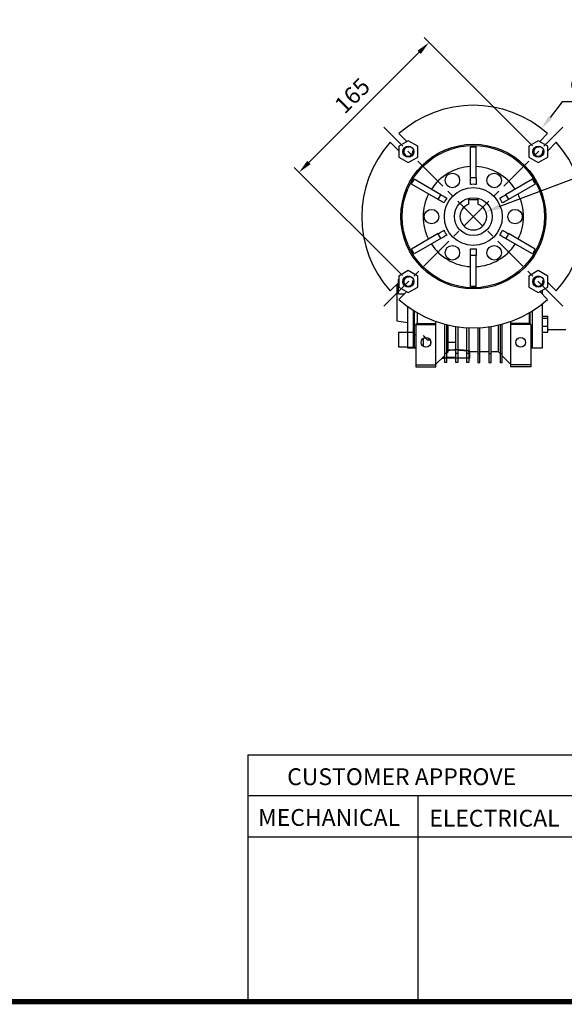
# Model space of a CAD drawing. Extents: x -2109 to 184, y -125 to 1508.
# Drawn here: x -1393 to -904, y -94 to 790 of the extents above; entities that cross this region are included whole.
import ezdxf

# ---------------------------------------------------------------- set-up
doc = ezdxf.new("R2010")
doc.units = 0
doc.header["$MEASUREMENT"] = 0
doc.linetypes.add('CENTER', pattern=[50.8, 31.75, -6.35, 6.35, -6.35])
doc.layers.add('CENTER', color=1, linetype='CENTER')
doc.styles.add('MX_NOTE_STANDARD', font='txt.shx', dxfattribs={"height": 3.15, "bigfont": 'extfont.shx'})
doc.dimstyles.new('MXDIMSTYLE', dxfattribs={"dimtxt": 3.15, "dimasz": 2.5, "dimexe": 1.5, "dimexo": 1, "dimgap": 1, "dimtad": 1, "dimdec": 4, "dimdsep": 46, "dimtxsty": 'MX_NOTE_STANDARD', "dimcen": 2.5, "dimadec": 0, "dimazin": 0, "dimtfac": 1, "dimtdec": 4, "dimtmove": 2, "dimatfit": 3, "dimfxl": 1, "dimtolj": 1, "dimarcsym": 0})

# ---------------------------------------------------------------- blocks, each defined once
blk = doc.blocks.new('BLOCK')
at = {"ltscale": 0.1}
for p, q in [((-736, 125.27), (-736, 17.66)), ((-736, 125.27), (-86.1, 125.27)), ((-86.1, 107.34), (-736, 107.34)), ((-662, 107.34), (-662, 17.66)), ((-86.1, 89.4), (-736, 89.4))]:
    blk.add_line(p, q, dxfattribs=at)
at = {"linetype": 'Continuous', "const_width": 2.38, "flags": 128}
blk.add_lwpolyline([(-1153.45, 778.01), (-1153.45, 17.66), (-86.1, 17.66), (-86.1, 778.01)], close=True, dxfattribs=at)
at = {"ltscale": 25.4, "char_height": 7.3359, "attachment_point": 1}
for s, insert, width in [('{\\T0.95;CUSTOMER APPROVE}', (-718.94, 119.36), 119.2987), ('{\\T0.95;MECHANICAL}', (-731.6, 101.6), 83.2177), ('{\\T0.95;ELECTRICAL}', (-657.02, 101.28), 83.2177)]:
    blk.add_mtext(s, dxfattribs=dict(at, insert=insert, width=width))
blk = doc.blocks.new('*D6')
at = {"color": 3, "linetype": 'Continuous', "lineweight": -2}
for p, q in [((-906.03, 716.39), (-917.01, 702.22)), ((-848.53, 716.39), (-906.03, 716.39))]:
    blk.add_line(p, q, dxfattribs=at)
at = {"color": 3, "linetype": 'Continuous'}
blk.add_solid([(-918.66, 703.5), (-915.36, 700.95), (-924.67, 692.34)], dxfattribs=at)
at = {"layer": 'DEFPOINTS', "color": 0, "linetype": 'Continuous'}
for p in [(-924.67, 692.34), (-1047.17, 534.26)]:
    blk.add_point(p, dxfattribs=at)
at = {"color": 3, "linetype": 'Continuous', "insert": (-873.53, 731.39), "char_height": 15, "attachment_point": 5}
blk.add_mtext('\\A1;∅200', dxfattribs=at)
blk = doc.blocks.new('*D7')
at = {"color": 3, "linetype": 'Continuous', "lineweight": -2}
for p, q in [((-932.89, 676.94), (-1030.07, 774.12)), ((-1133.48, 661.87), (-1034.49, 760.86)), ((-1049.56, 560.27), (-1146.74, 657.45))]:
    blk.add_line(p, q, dxfattribs=at)
at = {"color": 3, "linetype": 'Continuous'}
for points in [[(-1035.96, 762.34), (-1033.02, 759.39), (-1025.65, 769.7)], [(-1134.96, 663.34), (-1132.01, 660.4), (-1142.32, 653.03)]]:
    blk.add_solid(points, dxfattribs=at)
at = {"layer": 'DEFPOINTS', "color": 0, "linetype": 'Continuous'}
for p in [(-1025.65, 769.7), (-927.58, 671.64), (-1044.26, 554.96)]:
    blk.add_point(p, dxfattribs=at)
at = {"color": 3, "linetype": 'Continuous', "insert": (-1094.59, 721.97), "char_height": 15, "attachment_point": 5, "rotation": 45}
blk.add_mtext('\\A1;165', dxfattribs=at)
blk = doc.blocks.new('*D8')
at = {"color": 3, "linetype": 'Continuous', "lineweight": -2}
for p, q in [((-871.33, 656.58), (-963, 621.96)), ((-823.83, 656.58), (-871.33, 656.58))]:
    blk.add_line(p, q, dxfattribs=at)
at = {"color": 3, "linetype": 'Continuous'}
blk.add_solid([(-963.74, 623.91), (-962.26, 620.01), (-974.69, 617.54)], dxfattribs=at)
at = {"layer": 'DEFPOINTS', "color": 0, "linetype": 'Continuous'}
for p in [(-974.69, 617.54), (-997.15, 609.06)]:
    blk.add_point(p, dxfattribs=at)
at = {"color": 3, "linetype": 'Continuous', "insert": (-843.83, 671.58), "char_height": 15, "attachment_point": 5}
blk.add_mtext('\\A1;∅24', dxfattribs=at)

msp = doc.modelspace()

# ---------------------------------------------------------------- linework, layer by layer
for p, q in [((-1044.26, 681.45), (-1052.76, 676.54)), ((-1052.64, 687.79), (-1045.55, 680.71)), ((-1035.76, 676.54), (-1044.26, 681.45)), ((-927.58, 681.45), (-936.08, 676.54)), ((-919.08, 676.54), (-927.58, 681.45)), ((-926.29, 680.71), (-919.21, 687.79)), ((-1052.76, 672.36), (-1060.41, 680.01)), ((-1052.76, 676.54), (-1052.76, 666.73)), ((-1035.76, 666.73), (-1035.76, 676.54)), ((-988.42, 648.24), (-988.42, 675.99)), ((-983.42, 648.24), (-983.42, 675.99)), ((-936.08, 676.54), (-936.08, 666.73)), ((-911.43, 680.01), (-919.08, 672.36)), ((-919.08, 666.73), (-919.08, 676.54)), ((-1052.76, 666.73), (-1044.26, 661.82)), ((-1044.26, 661.82), (-1035.76, 666.73)), ((-936.08, 666.73), (-927.58, 661.82)), ((-927.58, 661.82), (-919.08, 666.73)), ((-1014.93, 632.94), (-1038.96, 646.81)), ((-932.88, 646.81), (-956.91, 632.94)), ((-1017.43, 628.61), (-1041.46, 642.48)), ((-930.38, 642.48), (-954.41, 628.61)), ((-989.92, 624.61), (-989.92, 628.6)), ((-989.92, 628.6), (-981.92, 628.6)), ((-981.92, 628.6), (-981.92, 624.61)), ((-1017.43, 597.99), (-1041.46, 584.12)), ((-1014.93, 593.66), (-1038.96, 579.79)), ((-932.88, 579.79), (-956.91, 593.66)), ((-930.38, 584.12), (-954.41, 597.99)), ((-988.42, 550.61), (-988.42, 578.36)), ((-983.42, 550.61), (-983.42, 578.36)), ((-1044.26, 564.78), (-1052.76, 559.87)), ((-1052.76, 559.87), (-1052.76, 550.06)), ((-1035.76, 559.87), (-1044.26, 564.78)), ((-1035.76, 550.06), (-1035.76, 559.87)), ((-927.58, 564.78), (-936.08, 559.87)), ((-936.08, 559.87), (-936.08, 550.06)), ((-919.08, 559.87), (-927.58, 564.78)), ((-919.08, 550.06), (-919.08, 559.87)), ((-1060.41, 546.59), (-1052.76, 554.24)), ((-1054.42, 552.58), (-1054.42, 519.8)), ((-1052.92, 543.8), (-1052.92, 556.8)), ((-1052.76, 550.06), (-1044.26, 545.15)), ((-1044.26, 545.15), (-1035.76, 550.06)), ((-936.08, 550.06), (-927.58, 545.15)), ((-927.58, 545.15), (-919.08, 550.06)), ((-919.08, 554.24), (-911.43, 546.59)), ((-1052.92, 543.8), (-1047.64, 543.8)), ((-1045.55, 545.89), (-1052.64, 538.81)), ((-919.21, 538.81), (-926.29, 545.89)), ((-923.92, 543.51), (-923.92, 547.26)), ((-1044.92, 532.54), (-1044.92, 495.3)), ((-923.92, 495.3), (-923.92, 534.83)), ((-1039.92, 529.11), (-1039.92, 495.78)), ((-1038.92, 528.49), (-1038.92, 495.3)), ((-1036.42, 526.99), (-1036.42, 517.3)), ((-935.42, 517.3), (-935.42, 526.99)), ((-934.92, 516.77), (-934.92, 527.26)), ((-932.92, 495.3), (-932.92, 528.49)), ((-923.92, 523.96), (-918.92, 523.96)), ((-923.92, 522.02), (-918.92, 522.02)), ((-918.92, 509.46), (-918.92, 523.96)), ((-1054.42, 519.8), (-1044.92, 518.12)), ((-1038.92, 507.4), (-1038.92, 515.88)), ((-1037.42, 515.88), (-1038.92, 515.88)), ((-1036.42, 517.3), (-1037.42, 516.3)), ((-1037.42, 516.3), (-1019.42, 516.3)), ((-1037.42, 516.3), (-1037.42, 478.3)), ((-1036.42, 517.3), (-1019.42, 517.3)), ((-1019.42, 478.3), (-1019.42, 519.08)), ((-1011.92, 516.74), (-1011.92, 482.3)), ((-1009.92, 516.22), (-1009.92, 482.3)), ((-1008.42, 491.8), (-1008.42, 515.86)), ((-1001.92, 514.59), (-1001.92, 482.3)), ((-999.92, 514.28), (-999.92, 482.3)), ((-991.92, 513.48), (-991.92, 482.3)), ((-989.92, 513.38), (-989.92, 482.3)), ((-981.92, 513.38), (-981.92, 482.3)), ((-979.92, 482.3), (-979.92, 513.48)), ((-971.92, 514.28), (-971.92, 482.3)), ((-969.92, 482.3), (-969.92, 514.59)), ((-963.42, 491.8), (-963.42, 515.86)), ((-961.92, 516.22), (-961.92, 482.3)), ((-959.92, 482.3), (-959.92, 516.74)), ((-952.42, 519.08), (-952.42, 478.3)), ((-935.42, 517.3), (-952.42, 517.3)), ((-934.42, 516.3), (-952.42, 516.3)), ((-934.42, 516.3), (-935.42, 517.3)), ((-934.42, 516.3), (-934.42, 478.3)), ((-932.92, 515.88), (-934.42, 515.88)), ((-932.92, 507.4), (-932.92, 515.88)), ((-923.92, 514.77), (-918.92, 514.77)), ((-1044.92, 509.3), (-1052.92, 509.3)), ((-1052.92, 509.3), (-1052.92, 496.3)), ((-1044.92, 509.44), (-1039.92, 509.44)), ((-1038.92, 507.4), (-1037.42, 507.4)), ((-934.42, 507.4), (-932.92, 507.4)), ((-923.92, 509.46), (-918.92, 509.46)), ((-918.92, 511.8), (-902.92, 511.8)), ((-1052.92, 496.3), (-1044.92, 496.3)), ((-1039.92, 495.78), (-1044.92, 495.78)), ((-1044.92, 495.3), (-1038.92, 495.3)), ((-1038.92, 495.63), (-1038.92, 495.3)), ((-1037.42, 495.63), (-1038.92, 495.63)), ((-1038.92, 495.3), (-1037.42, 495.3)), ((-1030.92, 503.91), (-1030.92, 496.69)), ((-1027.32, 502.56), (-1024.42, 502.56)), ((-1024.42, 502.11), (-1024.42, 498.49)), ((-1008.42, 500.68), (-1001.92, 500.68)), ((-932.92, 495.63), (-934.42, 495.63)), ((-934.42, 495.3), (-932.92, 495.3)), ((-932.92, 495.63), (-932.92, 495.3)), ((-932.92, 495.3), (-923.92, 495.3)), ((-1019.42, 480.8), (-1011.92, 488.3)), ((-1013.24, 486.98), (-1011.92, 486.98)), ((-1009.92, 490.29), (-1011.92, 490.29)), ((-1009.92, 490.3), (-1008.42, 491.8)), ((-1009.92, 486.98), (-1001.92, 486.98)), ((-1001.92, 493.48), (-1008.42, 493.48)), ((-999.92, 490.29), (-1001.92, 490.29)), ((-989.92, 490.29), (-991.92, 490.29)), ((-988.92, 486.3), (-988.92, 492.3)), ((-988.92, 492.3), (-981.92, 492.3)), ((-981.92, 490.29), (-979.92, 490.29)), ((-979.92, 492.3), (-971.92, 492.3)), ((-971.92, 490.29), (-969.92, 490.29)), ((-969.92, 492.3), (-963.42, 492.3)), ((-963.42, 491.8), (-961.92, 490.3)), ((-961.92, 490.29), (-959.92, 490.29)), ((-959.92, 488.3), (-952.42, 480.8)), ((-1037.42, 480.3), (-1019.42, 480.3)), ((-1037.42, 478.3), (-1019.42, 478.3)), ((-1013.92, 486.3), (-1011.92, 486.3)), ((-1009.92, 482.3), (-1011.92, 482.3)), ((-988.92, 486.3), (-1011.83, 486.3)), ((-999.92, 482.3), (-1001.92, 482.3)), ((-989.92, 482.3), (-991.92, 482.3)), ((-981.92, 482.3), (-979.92, 482.3)), ((-971.92, 482.3), (-969.92, 482.3)), ((-961.92, 482.3), (-959.92, 482.3)), ((-934.42, 480.3), (-952.42, 480.3)), ((-934.42, 478.3), (-952.42, 478.3))]:
    msp.add_line(p, q)
for points in [[(-988.42, 675.99), (-987.59, 676.02), (-985.92, 676.05), (-984.25, 676.02), (-983.42, 675.99)], [(-1041.46, 642.48), (-1041.07, 643.22), (-1040.26, 644.67), (-1039.4, 646.1), (-1038.96, 646.81)], [(-988.42, 648.24), (-987.59, 648.3), (-985.92, 648.34), (-984.25, 648.3), (-983.42, 648.24)], [(-988.42, 642.19), (-988.42, 643.12), (-988.42, 645.08), (-988.42, 647.15), (-988.42, 648.24)], [(-983.42, 648.24), (-983.42, 647.15), (-983.42, 645.08), (-983.42, 643.12), (-983.42, 642.19)], [(-932.88, 646.81), (-932.44, 646.1), (-931.58, 644.67), (-930.77, 643.22), (-930.38, 642.48)], [(-1017.43, 628.61), (-1017.06, 629.35), (-1016.27, 630.82), (-1015.4, 632.24), (-1014.93, 632.94)], [(-1012.19, 625.58), (-1013, 626.05), (-1014.69, 627.02), (-1016.49, 628.06), (-1017.43, 628.61)], [(-1014.93, 632.94), (-1013.99, 632.39), (-1012.19, 631.35), (-1010.5, 630.38), (-1009.69, 629.91)], [(-962.15, 629.91), (-961.34, 630.38), (-959.65, 631.35), (-957.85, 632.39), (-956.91, 632.94)], [(-954.41, 628.61), (-955.35, 628.06), (-957.15, 627.02), (-958.84, 626.05), (-959.65, 625.58)], [(-956.91, 632.94), (-956.45, 632.24), (-955.57, 630.82), (-954.78, 629.35), (-954.41, 628.61)], [(-1017.43, 597.99), (-1016.49, 598.54), (-1014.69, 599.58), (-1013, 600.55), (-1012.19, 601.02)], [(-1014.93, 593.66), (-1015.4, 594.36), (-1016.27, 595.78), (-1017.06, 597.25), (-1017.43, 597.99)], [(-1009.69, 596.69), (-1010.5, 596.22), (-1012.19, 595.25), (-1013.99, 594.21), (-1014.93, 593.66)], [(-956.91, 593.66), (-957.85, 594.21), (-959.65, 595.25), (-961.34, 596.22), (-962.15, 596.69)], [(-959.65, 601.02), (-958.84, 600.55), (-957.15, 599.58), (-955.35, 598.54), (-954.41, 597.99)], [(-954.41, 597.99), (-954.78, 597.25), (-955.57, 595.78), (-956.45, 594.36), (-956.91, 593.66)], [(-1038.96, 579.79), (-1039.4, 580.5), (-1040.26, 581.93), (-1041.07, 583.38), (-1041.46, 584.12)], [(-988.42, 578.36), (-988.42, 579.45), (-988.42, 581.52), (-988.42, 583.47), (-988.42, 584.41)], [(-983.42, 584.41), (-983.42, 583.47), (-983.42, 581.52), (-983.42, 579.45), (-983.42, 578.36)], [(-930.38, 584.12), (-930.77, 583.38), (-931.58, 581.93), (-932.44, 580.5), (-932.88, 579.79)], [(-983.42, 578.36), (-984.25, 578.3), (-985.92, 578.26), (-987.59, 578.3), (-988.42, 578.36)], [(-983.42, 550.61), (-984.25, 550.58), (-985.92, 550.55), (-987.59, 550.58), (-988.42, 550.61)], [(-1030.82, 506.47), (-1030.26, 505.83), (-1029.12, 504.53), (-1027.93, 503.22), (-1027.32, 502.56)], [(-988.92, 492.3), (-988.92, 492.3), (-988.93, 492.3), (-988.94, 492.3), (-988.94, 492.3), (-988.95, 492.31), (-988.97, 492.31), (-989, 492.32), (-989.03, 492.32), (-989.06, 492.33), (-989.1, 492.34), (-989.12, 492.34), (-989.15, 492.35), (-989.2, 492.36), (-989.26, 492.37), (-989.32, 492.38), (-989.38, 492.39), (-989.46, 492.41), (-989.49, 492.42), (-989.53, 492.42), (-989.62, 492.44), (-989.7, 492.46), (-989.75, 492.47), (-989.8, 492.47), (-989.89, 492.49), (-990, 492.51), (-990.05, 492.52), (-990.11, 492.53), (-990.22, 492.55), (-990.33, 492.58), (-990.46, 492.6), (-990.58, 492.62), (-990.71, 492.64), (-990.78, 492.66), (-990.85, 492.67), (-990.98, 492.69), (-991.13, 492.72), (-991.27, 492.74), (-991.42, 492.77), (-991.57, 492.79), (-991.65, 492.8), (-991.73, 492.82), (-991.89, 492.84), (-992.05, 492.87), (-992.22, 492.89), (-992.38, 492.92), (-992.55, 492.94), (-992.64, 492.95), (-992.73, 492.97), (-992.9, 492.99), (-993.09, 493.02), (-993.27, 493.04), (-993.47, 493.07), (-993.66, 493.09), (-993.76, 493.1), (-993.86, 493.12), (-994.06, 493.14), (-994.27, 493.17), (-994.48, 493.19), (-994.69, 493.21), (-994.91, 493.24), (-995.02, 493.25), (-995.13, 493.26), (-995.35, 493.28), (-995.58, 493.3), (-995.69, 493.31), (-995.81, 493.32), (-996.04, 493.35), (-996.27, 493.36), (-996.39, 493.37), (-996.5, 493.38), (-996.74, 493.4), (-996.98, 493.42), (-997.22, 493.43), (-997.46, 493.45), (-997.71, 493.46), (-997.83, 493.47), (-997.95, 493.48), (-998.2, 493.49), (-998.44, 493.5), (-998.69, 493.51), (-998.93, 493.52), (-999.18, 493.53), (-999.3, 493.53), (-999.43, 493.54), (-999.67, 493.54), (-999.92, 493.55), (-1000.16, 493.55), (-1000.41, 493.55), (-1000.65, 493.55), (-1000.77, 493.55), (-1000.89, 493.55), (-1001.13, 493.55), (-1001.37, 493.55), (-1001.61, 493.55), (-1001.86, 493.55), (-1002.1, 493.54), (-1002.23, 493.54), (-1002.35, 493.54), (-1002.6, 493.53), (-1002.84, 493.52), (-1003.09, 493.51), (-1003.33, 493.5), (-1003.58, 493.49), (-1003.7, 493.49), (-1003.83, 493.48), (-1004.07, 493.47), (-1004.31, 493.45), (-1004.43, 493.45), (-1004.56, 493.44), (-1004.8, 493.42), (-1005.04, 493.41), (-1005.15, 493.4), (-1005.27, 493.39), (-1005.51, 493.37), (-1005.74, 493.35), (-1005.97, 493.33), (-1006.2, 493.31), (-1006.43, 493.29), (-1006.54, 493.28), (-1006.65, 493.27), (-1006.87, 493.24), (-1007.09, 493.22), (-1007.3, 493.2), (-1007.52, 493.17), (-1007.72, 493.15), (-1007.83, 493.14), (-1007.93, 493.12), (-1008.13, 493.1), (-1008.32, 493.07), (-1008.42, 493.06)], [(-999.92, 493.55), (-999.67, 493.54), (-999.17, 493.53), (-998.66, 493.51), (-998.41, 493.5), (-998.16, 493.49), (-997.66, 493.46), (-997.16, 493.43), (-996.67, 493.4), (-996.19, 493.36), (-995.72, 493.32), (-995.49, 493.3), (-995.26, 493.27), (-994.81, 493.23), (-994.37, 493.18), (-993.95, 493.13), (-993.54, 493.08), (-993.15, 493.03), (-992.96, 493), (-992.78, 492.97), (-992.42, 492.92), (-992.08, 492.87), (-991.92, 492.85)], [(-989.92, 492.5), (-989.86, 492.49), (-989.76, 492.47), (-989.66, 492.45), (-989.61, 492.44), (-989.57, 492.43), (-989.48, 492.41), (-989.4, 492.4), (-989.32, 492.38), (-989.26, 492.37), (-989.19, 492.36), (-989.17, 492.35), (-989.14, 492.34), (-989.09, 492.33), (-989.05, 492.33), (-989.01, 492.32), (-988.98, 492.31), (-988.96, 492.31), (-988.95, 492.31), (-988.94, 492.3), (-988.93, 492.3), (-988.92, 492.3), (-988.92, 492.3)]]:
    msp.add_lwpolyline(points)
for centre, radius in [((-985.92, 613.3), 65), ((-985.92, 613.3), 63.87), ((-1044.26, 671.64), 5), ((-927.58, 671.64), 5), ((-1004.67, 645.78), 6.5), ((-967.17, 645.78), 6.5), ((-985.92, 613.3), 26), ((-985.92, 613.3), 17), ((-1023.42, 613.3), 6.5), ((-948.42, 613.3), 6.5), ((-1004.67, 580.82), 6.5), ((-967.17, 580.82), 6.5), ((-1044.26, 554.96), 5), ((-927.58, 554.96), 5), ((-1028.42, 500.3), 4.39), ((-943.42, 500.3), 4.39)]:
    msp.add_circle(centre, radius)
for centre, radius, start, end in [((-985.92, 613.3), 100, 48.15286, 131.84714), ((-985.92, 613.3), 100, 138.15286, 221.84714), ((-1044.26, 671.64), 4.08, 75, 15), ((-927.58, 671.64), 4.08, 75, 15), ((-985.92, 613.3), 100, 318.15286, 41.84714), ((-985.92, 613.3), 45, 93.18474, 146.81526), ((-985.92, 613.3), 45, 33.18474, 86.81526), ((-985.92, 613.3), 29, 85.05457, 94.94543), ((-985.92, 613.3), 45, 153.18474, 206.81526), ((-985.92, 613.3), 29, 145.05457, 154.94543), ((-985.92, 613.3), 29, 25.05457, 34.94543), ((-985.92, 613.3), 45, 333.18474, 26.81526), ((-985.92, 613.3), 12, 109.47122, 70.52878), ((-985.92, 613.3), 29, 205.05457, 214.94543), ((-985.92, 613.3), 29, 325.05457, 334.94543), ((-985.92, 613.3), 45, 213.18474, 266.81526), ((-985.92, 613.3), 29, 265.05457, 274.94543), ((-985.92, 613.3), 45, 273.18474, 326.81526), ((-1044.26, 554.96), 4.08, 75, 15), ((-927.58, 554.96), 4.08, 75, 15), ((-985.92, 613.3), 100, 228.15286, 311.84714)]:
    msp.add_arc(centre, radius, start, end)
at = {"extrusion": (1, 0, -6.12303e-17)}
msp.add_point((-985.92, 550.3), dxfattribs=at)
msp.add_point((-985.92, 550.3), dxfattribs=at)
msp.add_point((-985.92, 550.3), dxfattribs=at)
msp.add_point((-985.92, 550.3), dxfattribs=at)
msp.add_point((-985.92, 550.3), dxfattribs=at)
at = {"layer": 'CENTER', "linetype": 'CENTER'}
for p, q in [((-1066.25, 532.97), (-905.59, 693.63)), ((-905.59, 532.97), (-1066.25, 693.63))]:
    msp.add_line(p, q, dxfattribs=at)

# ---------------------------------------------------------------- block references
at = {"color": 3, "linetype": 'Continuous', "xscale": 2.059971130800001, "yscale": 2.059971130800001, "zscale": 2.059971130800001}
msp.add_blockref('BLOCK', (328, -128.06), dxfattribs=at)

# ---------------------------------------------------------------- dimensions: what is measured, and where the dimension line sits
at = {"color": 3, "linetype": 'Continuous'}
dim = msp.add_aligned_dim(p1=(-1044.26, 554.96), p2=(-927.58, 671.64), distance=138.69, dimstyle='MXDIMSTYLE', override={"dimscale": 2.5, "dimtxt": 6, "dimasz": 5, "dimexe": 2.5, "dimexo": 3, "dimgap": 3, "dimtoh": 1, "dimdec": 0, "dimzin": 9, "dimtxsty": 'Standard', "dimcen": 0, "dimclrd": 3, "dimclre": 3, "dimclrt": 3, "dimtdec": 0, "dimtofl": 0, "dimtmove": 0, "dimtzin": 0}, dxfattribs=at)
dim.commit()
dim.dimension.update_dxf_attribs({"geometry": '*D7', "text_midpoint": (-1094.59, 721.97)})
for p1, p2, picture, middle in [((-1047.17, 534.26), (-924.67, 692.34), '*D6', (-873.53, 716.39)), ((-997.15, 609.06), (-974.69, 617.54), '*D8', (-843.83, 656.58))]:
    dim = msp.add_diameter_dim_2p(p1=p1, p2=p2, dimstyle='MXDIMSTYLE', override={"dimscale": 2.5, "dimtxt": 6, "dimasz": 5, "dimexe": 2.5, "dimexo": 3, "dimgap": 3, "dimtoh": 1, "dimdec": 0, "dimzin": 9, "dimtxsty": 'Standard', "dimcen": 0, "dimclrd": 3, "dimclre": 3, "dimclrt": 3, "dimtdec": 0, "dimtofl": 0, "dimtmove": 0, "dimtzin": 0}, dxfattribs=at)
    dim.commit()
    dim.dimension.update_dxf_attribs({"geometry": picture, "text_midpoint": middle, "dimtype": 163})

doc.saveas('drawing.dxf')
